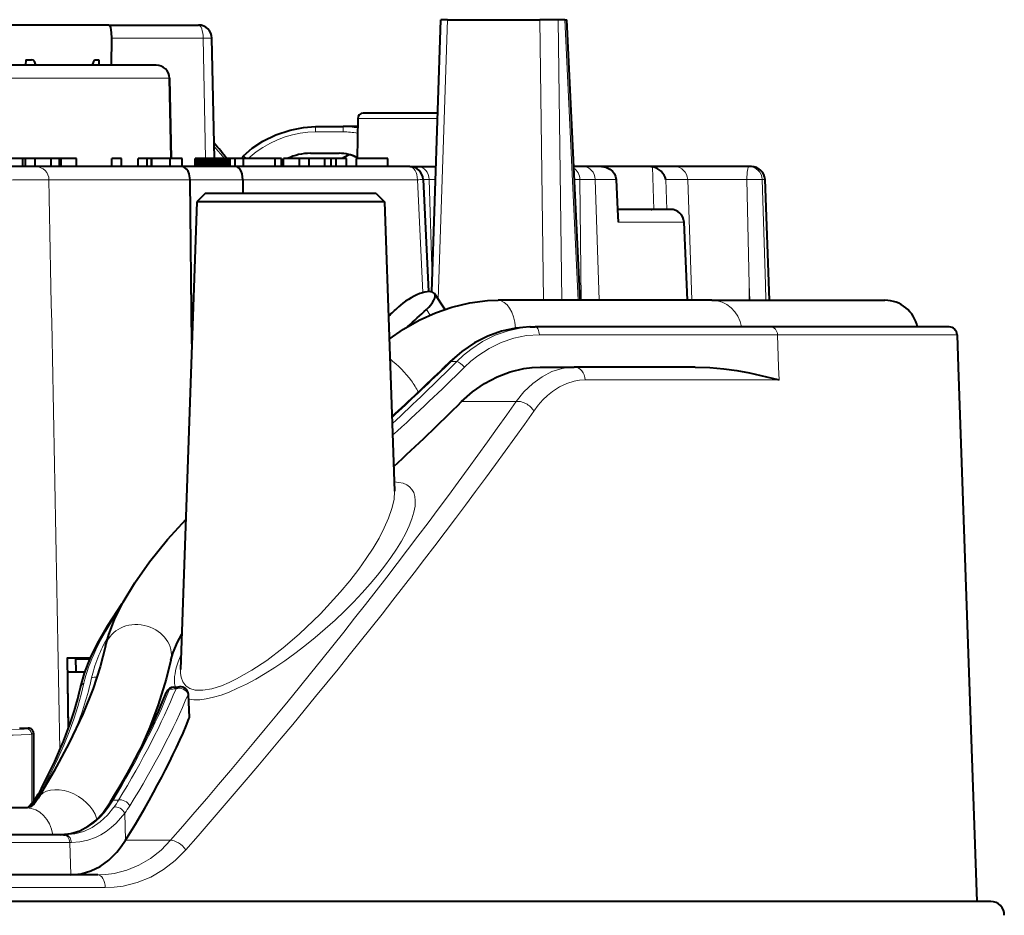
# Model space of a CAD drawing. Extents: x 56 to 556, y 16 to 408.
# Drawn here: x 265 to 283, y 66 to 83 of the extents above; entities that cross this region are included whole.
import ezdxf

# ---------------------------------------------------------------- set-up
doc = ezdxf.new("R2010")
doc.units = 0

msp = doc.modelspace()

# ---------------------------------------------------------------- linework, layer by layer
at = {"color": 7, "lineweight": 40, "ltscale": 0.047102}
msp.add_line((266.303345, 82.58242), (264.419281, 82.58242), dxfattribs=at)
at = {"color": 7, "lineweight": 40, "ltscale": 0.041962}
msp.add_line((266.303345, 82.58242), (267.981842, 82.58242), dxfattribs=at)
at = {"color": 7, "lineweight": 40, "ltscale": 0.127396}
msp.add_line((272.34549, 77.589272), (272.511414, 82.682419), dxfattribs=at)
at = {"color": 7, "lineweight": 13, "ltscale": 0.130867}
msp.add_line((272.465912, 77.450508), (272.636353, 82.682419), dxfattribs=at)
at = {"color": 7, "lineweight": 40, "ltscale": 0.003123}
msp.add_line((272.636353, 82.682419), (272.511414, 82.682419), dxfattribs=at)
at = {"color": 7, "lineweight": 40, "ltscale": 0.043307}
msp.add_line((272.636353, 82.682419), (274.368622, 82.682419), dxfattribs=at)
at = {"color": 7, "lineweight": 40, "ltscale": 0.008533}
msp.add_line((274.70993, 82.682419), (274.368622, 82.682419), dxfattribs=at)
at = {"color": 7, "lineweight": 13, "ltscale": 0.131261}
for p, q in [((274.43573, 77.432419), (274.368622, 82.682419)), ((274.777039, 77.432419), (274.70993, 82.682419))]:
    msp.add_line(p, q, dxfattribs=at)
at = {"color": 7, "lineweight": 40, "ltscale": 0.003129}
msp.add_line((274.835083, 82.682419), (274.70993, 82.682419), dxfattribs=at)
at = {"color": 7, "lineweight": 40, "ltscale": 0.000837}
msp.add_line((274.835083, 82.682419), (274.868561, 82.682419), dxfattribs=at)
at = {"color": 7, "lineweight": 13, "ltscale": 0.131399}
msp.add_line((275.08551, 77.432419), (274.835083, 82.682419), dxfattribs=at)
at = {"color": 7, "lineweight": 40, "ltscale": 0.131399}
msp.add_line((275.119019, 77.432419), (274.868561, 82.682419), dxfattribs=at)
at = {"color": 7, "lineweight": 40, "ltscale": 0.01261}
msp.add_line((266.351593, 82.336784), (266.345001, 81.83242), dxfattribs=at)
at = {"color": 7, "lineweight": 13, "ltscale": 0.042893}
msp.add_line((266.351593, 82.336784), (268.067322, 82.336784), dxfattribs=at)
at = {"color": 7, "lineweight": 13, "ltscale": 0.056371}
msp.add_line((268.113434, 80.082405), (268.067322, 82.336784), dxfattribs=at)
at = {"color": 7, "lineweight": 40, "ltscale": 0.056399}
msp.add_line((268.277893, 80.082062), (268.231781, 82.337532), dxfattribs=at)
at = {"color": 7, "lineweight": 40}
for p, q in [((267.189331, 81.83242), (236.528778, 81.83242)), ((266.097931, 66.682419), (234.75946, 66.682419)), ((282.80542, 66.182419), (209.581909, 66.182419))]:
    msp.add_line(p, q, dxfattribs=at)
at = {"color": 7, "lineweight": 40, "ltscale": 0.002501}
msp.add_line((264.748993, 81.932419), (264.746582, 81.832405), dxfattribs=at)
at = {"color": 7, "lineweight": 40, "ltscale": 0.002699}
msp.add_line((264.748993, 81.932419), (264.856934, 81.932419), dxfattribs=at)
at = {"color": 7, "lineweight": 40, "ltscale": 0.001614}
msp.add_line((266.05249, 81.932419), (266.117065, 81.932419), dxfattribs=at)
at = {"color": 7, "lineweight": 40, "ltscale": 0.0025}
msp.add_line((266.117065, 81.932419), (266.115875, 81.83242), dxfattribs=at)
at = {"color": 7, "lineweight": 13}
for p, q in [((267.436249, 81.586784), (238.220123, 81.586784)), ((266.235718, 66.441147), (234.680313, 66.441147))]:
    msp.add_line(p, q, dxfattribs=at)
at = {"color": 7, "lineweight": 13, "ltscale": 7.8e-05}
msp.add_line((267.43927, 81.587524), (267.436249, 81.586784), dxfattribs=at)
at = {"color": 7, "lineweight": 13, "ltscale": 0.037617}
msp.add_line((267.436249, 81.586784), (267.46698, 80.082413), dxfattribs=at)
at = {"color": 7, "lineweight": 40, "ltscale": 0.037643}
for p, q in [((267.43927, 81.587524), (267.469971, 80.082123)), ((267.469971, 80.082115), (267.43927, 81.587524))]:
    msp.add_line(p, q, dxfattribs=at)
at = {"color": 7, "lineweight": 40, "ltscale": 0.034875}
msp.add_line((272.454407, 80.932419), (271.059387, 80.932419), dxfattribs=at)
at = {"color": 7, "lineweight": 13, "ltscale": 0.000675}
msp.add_line((270.145508, 80.68219), (270.172516, 80.682419), dxfattribs=at)
at = {"color": 7, "lineweight": 40, "ltscale": 0.012906}
msp.add_line((270.172516, 80.682419), (270.688751, 80.682419), dxfattribs=at)
at = {"color": 7, "lineweight": 13, "ltscale": 0.002456}
for p, q in [((270.172516, 80.682419), (270.172516, 80.584167)), ((270.688751, 80.682419), (270.688751, 80.584167))]:
    msp.add_line(p, q, dxfattribs=at)
at = {"color": 7, "lineweight": 40, "ltscale": 0.006694}
msp.add_line((270.956512, 80.682419), (270.688751, 80.682419), dxfattribs=at)
at = {"color": 7, "lineweight": 40, "ltscale": 0.018797}
msp.add_line((270.959412, 80.834167), (270.946289, 80.082413), dxfattribs=at)
at = {"color": 7, "lineweight": 13, "ltscale": 0.037305}
msp.add_line((272.45163, 80.834167), (270.959412, 80.834167), dxfattribs=at)
at = {"color": 7, "lineweight": 13, "ltscale": 0.012906}
msp.add_line((270.172516, 80.584167), (270.688751, 80.584167), dxfattribs=at)
at = {"color": 7, "lineweight": 13, "ltscale": 0.007399}
msp.add_line((268.464844, 80.08242), (268.273285, 80.308014), dxfattribs=at)
at = {"color": 7, "lineweight": 13, "ltscale": 0.001947}
msp.add_line((268.878845, 80.082542), (268.822845, 80.136673), dxfattribs=at)
at = {"color": 7, "lineweight": 40, "ltscale": 0.013415}
msp.add_line((270.07608, 80.182419), (270.612671, 80.182419), dxfattribs=at)
at = {"color": 7, "lineweight": 40, "ltscale": 0.004982}
msp.add_line((264.693146, 80.08242), (264.493866, 80.08242), dxfattribs=at)
at = {"color": 7, "lineweight": 40, "ltscale": 0.001315}
msp.add_line((264.745758, 80.08242), (264.693146, 80.08242), dxfattribs=at)
at = {"color": 7, "lineweight": 40, "ltscale": 0.00375}
for p, q in [((264.693146, 79.932419), (264.693146, 80.08242)), ((264.745758, 79.932419), (264.745758, 80.08242)), ((264.926422, 79.932419), (264.926422, 80.08242)), ((265.222961, 79.932419), (265.222961, 80.08242)), ((265.377258, 79.932419), (265.377258, 80.08242)), ((265.411896, 79.932419), (265.411896, 80.08242)), ((265.701019, 79.932419), (265.701019, 80.08242)), ((266.360382, 79.932419), (266.360382, 80.08242)), ((266.541046, 79.932419), (266.541046, 80.08242)), ((266.850769, 79.932419), (266.850769, 80.08242)), ((267.02066, 79.932419), (267.02066, 80.08242)), ((267.101288, 79.932419), (267.101288, 80.08242)), ((267.106842, 79.932419), (267.106842, 80.08242)), ((267.110687, 79.932419), (267.110687, 80.08242)), ((267.448608, 79.932419), (267.448608, 80.08242)), ((267.675507, 79.932419), (267.675507, 80.08242)), ((267.917419, 79.932419), (267.917419, 80.08242)), ((267.92746, 79.932419), (267.92746, 80.08242)), ((267.937256, 79.932419), (267.937256, 80.08242)), ((267.946716, 79.932419), (267.946716, 80.08242)), ((267.955933, 79.932419), (267.955933, 80.08242)), ((267.964844, 79.932419), (267.964844, 80.08242)), ((267.97345, 79.932419), (267.97345, 80.08242)), ((267.981781, 79.932419), (267.981781, 80.08242)), ((267.989838, 79.932419), (267.989838, 80.08242)), ((267.997589, 79.932419), (267.997589, 80.08242)), ((268.005035, 79.932419), (268.005035, 80.08242)), ((268.022675, 79.932419), (268.022675, 80.08242)), ((268.040955, 79.932419), (268.040955, 80.08242)), ((268.059875, 79.932419), (268.059875, 80.08242)), ((268.079468, 79.932419), (268.079468, 80.08242)), ((268.099731, 79.932419), (268.099731, 80.08242)), ((268.120667, 79.932419), (268.120667, 80.08242)), ((268.142242, 79.932419), (268.142242, 80.08242)), ((268.164459, 79.932419), (268.164459, 80.08242)), ((268.187378, 79.932419), (268.187378, 80.08242)), ((268.210938, 79.932419), (268.210938, 80.08242)), ((268.242188, 79.932419), (268.242188, 80.08242)), ((268.272095, 79.932419), (268.272095, 80.08242)), ((268.30069, 79.932419), (268.30069, 80.08242)), ((268.327911, 79.932419), (268.327911, 80.08242)), ((268.35379, 79.932419), (268.35379, 80.08242)), ((268.378326, 79.932419), (268.378326, 80.08242)), ((268.40152, 79.932419), (268.40152, 80.08242)), ((268.42337, 79.932419), (268.42337, 80.08242)), ((268.443878, 79.932419), (268.443878, 80.08242)), ((268.463043, 79.932419), (268.463043, 80.08242)), ((268.484467, 79.932419), (268.484467, 80.08242)), ((268.503662, 79.932419), (268.503662, 80.08242)), ((268.520569, 79.932419), (268.520569, 80.08242)), ((268.535248, 79.932419), (268.535248, 80.08242)), ((268.547668, 79.932419), (268.547668, 80.08242)), ((268.557831, 79.932419), (268.557831, 80.08242)), ((268.565735, 79.932419), (268.565735, 80.08242)), ((268.57135, 79.932419), (268.57135, 80.08242)), ((268.574738, 79.932419), (268.574738, 80.08242)), ((268.575867, 79.932419), (268.575867, 80.08242)), ((268.669525, 79.932419), (268.669525, 80.08242)), ((268.823181, 79.932419), (268.823181, 80.08242)), ((269.413208, 79.932419), (269.413208, 80.08242)), ((269.533264, 79.932419), (269.533264, 80.08242)), ((269.572876, 79.932419), (269.572876, 80.08242)), ((269.869995, 79.932419), (269.869995, 80.08242)), ((270.050659, 79.932419), (270.050659, 80.08242)), ((270.347198, 79.932419), (270.347198, 80.08242)), ((270.464844, 79.932419), (270.464844, 80.08242)), ((270.554871, 79.932419), (270.554871, 80.08242)), ((270.750549, 79.932419), (270.750549, 80.08242)), ((270.936615, 79.932419), (270.936615, 80.08242)), ((271.522461, 79.932419), (271.522461, 80.08242))]:
    msp.add_line(p, q, dxfattribs=at)
at = {"color": 7, "lineweight": 40, "ltscale": 0.004517}
for p, q in [((264.926422, 80.08242), (264.745758, 80.08242)), ((266.541046, 80.08242), (266.360382, 80.08242)), ((270.050659, 80.08242), (269.869995, 80.08242))]:
    msp.add_line(p, q, dxfattribs=at)
at = {"color": 7, "lineweight": 40, "ltscale": 0.007413}
for p, q in [((265.222961, 80.08242), (264.926422, 80.08242)), ((270.347198, 80.08242), (270.050659, 80.08242))]:
    msp.add_line(p, q, dxfattribs=at)
at = {"color": 7, "lineweight": 40, "ltscale": 0.003857}
msp.add_line((265.377258, 80.08242), (265.222961, 80.08242), dxfattribs=at)
at = {"color": 7, "lineweight": 40, "ltscale": 0.000866}
msp.add_line((265.411896, 80.08242), (265.377258, 80.08242), dxfattribs=at)
at = {"color": 7, "lineweight": 40, "ltscale": 0.007228}
msp.add_line((265.701019, 80.08242), (265.411896, 80.08242), dxfattribs=at)
at = {"color": 7, "lineweight": 40, "ltscale": 0.004247}
msp.add_line((267.02066, 80.08242), (266.850769, 80.08242), dxfattribs=at)
at = {"color": 7, "lineweight": 40, "ltscale": 0.000287}
msp.add_line((267.032135, 80.08242), (267.02066, 80.08242), dxfattribs=at)
at = {"color": 7, "lineweight": 40, "ltscale": 0.000394}
msp.add_line((267.047913, 80.08242), (267.032135, 80.08242), dxfattribs=at)
at = {"color": 7, "lineweight": 40, "ltscale": 0.000352}
msp.add_line((267.061981, 80.08242), (267.047913, 80.08242), dxfattribs=at)
at = {"color": 7, "lineweight": 40, "ltscale": 0.00031}
msp.add_line((267.074371, 80.08242), (267.061981, 80.08242), dxfattribs=at)
at = {"color": 7, "lineweight": 40, "ltscale": 0.000267}
msp.add_line((267.085052, 80.08242), (267.074371, 80.08242), dxfattribs=at)
at = {"color": 7, "lineweight": 40, "ltscale": 0.000224}
msp.add_line((267.094025, 80.08242), (267.085052, 80.08242), dxfattribs=at)
at = {"color": 7, "lineweight": 40, "ltscale": 0.000182}
msp.add_line((267.101288, 80.08242), (267.094025, 80.08242), dxfattribs=at)
at = {"color": 7, "lineweight": 40, "ltscale": 0.000139}
msp.add_line((267.106842, 80.08242), (267.101288, 80.08242), dxfattribs=at)
at = {"color": 7, "lineweight": 40, "ltscale": 9.6e-05}
msp.add_line((267.110687, 80.08242), (267.106842, 80.08242), dxfattribs=at)
at = {"color": 7, "lineweight": 40, "ltscale": 0.008448}
msp.add_line((267.448608, 80.08242), (267.110687, 80.08242), dxfattribs=at)
at = {"color": 7, "lineweight": 40, "ltscale": 0.005672}
msp.add_line((267.675507, 80.08242), (267.448608, 80.08242), dxfattribs=at)
at = {"color": 7, "lineweight": 40, "ltscale": 0.000251}
msp.add_line((267.92746, 80.08242), (267.917419, 80.08242), dxfattribs=at)
at = {"color": 7, "lineweight": 40, "ltscale": 0.000245}
msp.add_line((267.937256, 80.08242), (267.92746, 80.08242), dxfattribs=at)
at = {"color": 7, "lineweight": 40, "ltscale": 0.000237}
msp.add_line((267.946716, 80.08242), (267.937256, 80.08242), dxfattribs=at)
at = {"color": 7, "lineweight": 40, "ltscale": 0.00023}
msp.add_line((267.955933, 80.08242), (267.946716, 80.08242), dxfattribs=at)
at = {"color": 7, "lineweight": 40, "ltscale": 0.000223}
msp.add_line((267.964844, 80.08242), (267.955933, 80.08242), dxfattribs=at)
at = {"color": 7, "lineweight": 40, "ltscale": 0.000215}
msp.add_line((267.97345, 80.08242), (267.964844, 80.08242), dxfattribs=at)
at = {"color": 7, "lineweight": 40, "ltscale": 0.000208}
msp.add_line((267.981781, 80.08242), (267.97345, 80.08242), dxfattribs=at)
at = {"color": 7, "lineweight": 40, "ltscale": 0.000201}
msp.add_line((267.989838, 80.08242), (267.981781, 80.08242), dxfattribs=at)
at = {"color": 7, "lineweight": 40, "ltscale": 0.000194}
msp.add_line((267.997589, 80.08242), (267.989838, 80.08242), dxfattribs=at)
at = {"color": 7, "lineweight": 40, "ltscale": 0.000186}
msp.add_line((268.005035, 80.08242), (267.997589, 80.08242), dxfattribs=at)
at = {"color": 7, "lineweight": 40, "ltscale": 0.000441}
msp.add_line((268.022675, 80.08242), (268.005035, 80.08242), dxfattribs=at)
at = {"color": 7, "lineweight": 40, "ltscale": 0.000457}
msp.add_line((268.040955, 80.08242), (268.022675, 80.08242), dxfattribs=at)
at = {"color": 7, "lineweight": 40, "ltscale": 0.000473}
msp.add_line((268.059875, 80.08242), (268.040955, 80.08242), dxfattribs=at)
at = {"color": 7, "lineweight": 40, "ltscale": 0.00049}
msp.add_line((268.079468, 80.08242), (268.059875, 80.08242), dxfattribs=at)
at = {"color": 7, "lineweight": 40, "ltscale": 0.000507}
msp.add_line((268.099731, 80.08242), (268.079468, 80.08242), dxfattribs=at)
at = {"color": 7, "lineweight": 40, "ltscale": 0.000523}
msp.add_line((268.120667, 80.08242), (268.099731, 80.08242), dxfattribs=at)
at = {"color": 7, "lineweight": 40, "ltscale": 0.000539}
msp.add_line((268.142242, 80.08242), (268.120667, 80.08242), dxfattribs=at)
at = {"color": 7, "lineweight": 40, "ltscale": 0.000555}
msp.add_line((268.164459, 80.08242), (268.142242, 80.08242), dxfattribs=at)
at = {"color": 7, "lineweight": 40, "ltscale": 0.000573}
msp.add_line((268.187378, 80.08242), (268.164459, 80.08242), dxfattribs=at)
at = {"color": 7, "lineweight": 40, "ltscale": 0.000589}
msp.add_line((268.210938, 80.08242), (268.187378, 80.08242), dxfattribs=at)
at = {"color": 7, "lineweight": 40, "ltscale": 0.000781}
msp.add_line((268.242188, 80.08242), (268.210938, 80.08242), dxfattribs=at)
at = {"color": 7, "lineweight": 40, "ltscale": 0.000748}
msp.add_line((268.272095, 80.08242), (268.242188, 80.08242), dxfattribs=at)
at = {"color": 7, "lineweight": 40, "ltscale": 0.000715}
msp.add_line((268.30069, 80.08242), (268.272095, 80.08242), dxfattribs=at)
at = {"color": 7, "lineweight": 40, "ltscale": 0.000681}
msp.add_line((268.327911, 80.08242), (268.30069, 80.08242), dxfattribs=at)
at = {"color": 7, "lineweight": 40, "ltscale": 0.000647}
msp.add_line((268.35379, 80.08242), (268.327911, 80.08242), dxfattribs=at)
at = {"color": 7, "lineweight": 40, "ltscale": 0.000613}
msp.add_line((268.378326, 80.08242), (268.35379, 80.08242), dxfattribs=at)
at = {"color": 7, "lineweight": 40, "ltscale": 0.00058}
msp.add_line((268.40152, 80.08242), (268.378326, 80.08242), dxfattribs=at)
at = {"color": 7, "lineweight": 40, "ltscale": 0.000546}
msp.add_line((268.42337, 80.08242), (268.40152, 80.08242), dxfattribs=at)
at = {"color": 7, "lineweight": 40, "ltscale": 0.000513}
msp.add_line((268.443878, 80.08242), (268.42337, 80.08242), dxfattribs=at)
at = {"color": 7, "lineweight": 40, "ltscale": 0.000479}
msp.add_line((268.463043, 80.08242), (268.443878, 80.08242), dxfattribs=at)
at = {"color": 7, "lineweight": 40, "ltscale": 0.000536}
msp.add_line((268.484467, 80.08242), (268.463043, 80.08242), dxfattribs=at)
at = {"color": 7, "lineweight": 40, "ltscale": 0.00048}
msp.add_line((268.503662, 80.08242), (268.484467, 80.08242), dxfattribs=at)
at = {"color": 7, "lineweight": 40, "ltscale": 0.000423}
msp.add_line((268.520569, 80.08242), (268.503662, 80.08242), dxfattribs=at)
at = {"color": 7, "lineweight": 40, "ltscale": 0.000367}
msp.add_line((268.535248, 80.08242), (268.520569, 80.08242), dxfattribs=at)
at = {"color": 7, "lineweight": 40, "ltscale": 0.000311}
msp.add_line((268.547668, 80.08242), (268.535248, 80.08242), dxfattribs=at)
at = {"color": 7, "lineweight": 40, "ltscale": 0.000254}
msp.add_line((268.557831, 80.08242), (268.547668, 80.08242), dxfattribs=at)
at = {"color": 7, "lineweight": 40, "ltscale": 0.000198}
msp.add_line((268.565735, 80.08242), (268.557831, 80.08242), dxfattribs=at)
at = {"color": 7, "lineweight": 40, "ltscale": 0.00014}
msp.add_line((268.57135, 80.08242), (268.565735, 80.08242), dxfattribs=at)
at = {"color": 7, "lineweight": 40, "ltscale": 8.5e-05}
msp.add_line((268.574738, 80.08242), (268.57135, 80.08242), dxfattribs=at)
at = {"color": 7, "lineweight": 40, "ltscale": 2.8e-05}
msp.add_line((268.575867, 80.08242), (268.574738, 80.08242), dxfattribs=at)
at = {"color": 7, "lineweight": 40, "ltscale": 0.002341}
msp.add_line((268.669525, 80.08242), (268.575867, 80.08242), dxfattribs=at)
at = {"color": 7, "lineweight": 40, "ltscale": 0.003841}
msp.add_line((268.823181, 80.08242), (268.669525, 80.08242), dxfattribs=at)
at = {"color": 7, "lineweight": 40, "ltscale": 0.014751}
msp.add_line((269.413208, 80.08242), (268.823181, 80.08242), dxfattribs=at)
at = {"color": 7, "lineweight": 40, "ltscale": 0.003001}
msp.add_line((269.533264, 80.08242), (269.413208, 80.08242), dxfattribs=at)
at = {"color": 7, "lineweight": 40, "ltscale": 0.001175}
msp.add_line((269.533447, 80.019966), (269.573029, 80.045296), dxfattribs=at)
at = {"color": 7, "lineweight": 40, "ltscale": 0.007428}
msp.add_line((269.869995, 80.08242), (269.572876, 80.08242), dxfattribs=at)
at = {"color": 7, "lineweight": 40, "ltscale": 0.002942}
msp.add_line((270.464844, 80.08242), (270.347168, 80.08242), dxfattribs=at)
at = {"color": 7, "lineweight": 40, "ltscale": 0.002251}
msp.add_line((270.554871, 80.08242), (270.464844, 80.08242), dxfattribs=at)
at = {"color": 7, "lineweight": 40, "ltscale": 0.004892}
msp.add_line((270.750549, 80.08242), (270.554871, 80.08242), dxfattribs=at)
at = {"color": 7, "lineweight": 40, "ltscale": 0.014646}
msp.add_line((271.522461, 80.08242), (270.936615, 80.08242), dxfattribs=at)
at = {"color": 7, "lineweight": 40, "ltscale": 0.016946}
msp.add_line((264.936523, 79.932419), (264.258667, 79.932419), dxfattribs=at)
at = {"color": 7, "lineweight": 40, "ltscale": 0.068289}
msp.add_line((267.668091, 79.932419), (264.936523, 79.932419), dxfattribs=at)
at = {"color": 7, "lineweight": 40, "ltscale": 0.025326}
msp.add_line((268.681122, 79.932419), (267.668091, 79.932419), dxfattribs=at)
at = {"color": 7, "lineweight": 40, "ltscale": 0.081315}
msp.add_line((271.933716, 79.932419), (268.681122, 79.932419), dxfattribs=at)
at = {"color": 7, "lineweight": 40, "ltscale": 0.003696}
msp.add_line((271.933716, 79.932419), (272.081543, 79.932419), dxfattribs=at)
at = {"color": 7, "lineweight": 40, "ltscale": 0.008508}
msp.add_line((272.081543, 79.932419), (272.421844, 79.932419), dxfattribs=at)
at = {"color": 7, "lineweight": 40, "ltscale": 0.004492}
msp.add_line((275.179443, 79.932419), (274.999756, 79.932419), dxfattribs=at)
at = {"color": 7, "lineweight": 40, "ltscale": 0.008445}
msp.add_line((275.517242, 79.932419), (275.179443, 79.932419), dxfattribs=at)
at = {"color": 7, "lineweight": 40, "ltscale": 0.022713}
msp.add_line((276.425751, 79.932419), (275.517242, 79.932419), dxfattribs=at)
at = {"color": 7, "lineweight": 40, "ltscale": 0.011475}
msp.add_line((276.884766, 79.932419), (276.425751, 79.932419), dxfattribs=at)
at = {"color": 7, "lineweight": 13, "ltscale": 0.02001}
msp.add_line((276.49942, 79.127968), (276.473907, 79.927979), dxfattribs=at)
at = {"color": 7, "lineweight": 40, "ltscale": 0.034839}
msp.add_line((278.27832, 79.932419), (276.884766, 79.932419), dxfattribs=at)
at = {"color": 7, "lineweight": 40, "ltscale": 0.001268}
msp.add_line((278.329041, 79.932419), (278.27832, 79.932419), dxfattribs=at)
at = {"color": 7, "lineweight": 13, "ltscale": 0.06599}
msp.add_line((267.823456, 79.686783), (265.183838, 79.686783), dxfattribs=at)
at = {"color": 7, "lineweight": 40, "ltscale": 0.076788}
msp.add_line((267.856567, 76.615448), (267.823456, 79.686783), dxfattribs=at)
at = {"color": 7, "lineweight": 13, "ltscale": 0.024672}
msp.add_line((268.810333, 79.686783), (267.823456, 79.686783), dxfattribs=at)
at = {"color": 7, "lineweight": 40, "ltscale": 0.006359}
msp.add_line((268.810333, 79.686783), (268.812622, 79.432419), dxfattribs=at)
at = {"color": 7, "lineweight": 13, "ltscale": 0.081609}
msp.add_line((272.074707, 79.686783), (268.810333, 79.686783), dxfattribs=at)
at = {"color": 7, "lineweight": 13, "ltscale": 0.052838}
msp.add_line((272.074707, 79.686783), (272.179718, 77.575882), dxfattribs=at)
at = {"color": 7, "lineweight": 40, "ltscale": 0.05256}
msp.add_line((272.183411, 79.694595), (272.285187, 77.594643), dxfattribs=at)
at = {"color": 7, "lineweight": 13, "ltscale": 0.002858}
msp.add_line((272.183594, 79.691147), (272.297913, 79.691147), dxfattribs=at)
at = {"color": 7, "lineweight": 13, "ltscale": 0.002901}
msp.add_line((272.297913, 79.691147), (272.413971, 79.691147), dxfattribs=at)
at = {"color": 7, "lineweight": 13, "ltscale": 0.046206}
msp.add_line((272.297913, 79.691147), (272.35379, 77.843742), dxfattribs=at)
at = {"color": 7, "lineweight": 13, "ltscale": 0.007212}
msp.add_line((275.403778, 79.691147), (275.115295, 79.691147), dxfattribs=at)
at = {"color": 7, "lineweight": 13, "ltscale": 0.056472}
msp.add_line((275.142395, 77.432419), (275.115295, 79.691147), dxfattribs=at)
at = {"color": 7, "lineweight": 13, "ltscale": 0.009755}
msp.add_line((275.793976, 79.691147), (275.403778, 79.691147), dxfattribs=at)
at = {"color": 7, "lineweight": 13, "ltscale": 0.056496}
msp.add_line((275.403778, 79.691147), (275.474609, 77.432419), dxfattribs=at)
at = {"color": 7, "lineweight": 40, "ltscale": 0.013983}
msp.add_line((275.793976, 79.691147), (275.819855, 79.132423), dxfattribs=at)
at = {"color": 7, "lineweight": 13, "ltscale": 0.013975}
msp.add_line((276.743256, 79.132423), (276.725464, 79.691147), dxfattribs=at)
at = {"color": 7, "lineweight": 13, "ltscale": 0.01016}
msp.add_line((277.131866, 79.691147), (276.725464, 79.691147), dxfattribs=at)
at = {"color": 7, "lineweight": 13, "ltscale": 0.056502}
msp.add_line((277.131866, 79.691147), (277.209869, 77.432419), dxfattribs=at)
at = {"color": 7, "lineweight": 13, "ltscale": 0.027693}
msp.add_line((278.239594, 79.691147), (277.131866, 79.691147), dxfattribs=at)
at = {"color": 7, "lineweight": 13, "ltscale": 0.049135}
msp.add_line((278.239594, 79.691147), (278.28418, 77.726265), dxfattribs=at)
at = {"color": 7, "lineweight": 13, "ltscale": 0.001277}
msp.add_line((278.577728, 79.691147), (278.526642, 79.691147), dxfattribs=at)
at = {"color": 7, "lineweight": 13, "ltscale": 0.049145}
msp.add_line((278.526642, 79.691147), (278.586517, 77.726265), dxfattribs=at)
at = {"color": 7, "lineweight": 13, "ltscale": 3e-05}
msp.add_line((278.578857, 79.691605), (278.577728, 79.691147), dxfattribs=at)
at = {"color": 7, "lineweight": 13, "ltscale": 0.056506}
msp.add_line((278.660736, 77.432419), (278.577728, 79.691147), dxfattribs=at)
at = {"color": 7, "lineweight": 40, "ltscale": 0.056518}
msp.add_line((278.661835, 77.432419), (278.578857, 79.691605), dxfattribs=at)
at = {"color": 7, "lineweight": 40, "ltscale": 0.005496}
msp.add_line((268.10498, 79.432419), (267.949524, 79.276993), dxfattribs=at)
at = {"color": 7, "lineweight": 40, "ltscale": 0.08}
msp.add_line((271.304962, 79.432419), (268.10498, 79.432419), dxfattribs=at)
at = {"color": 7, "lineweight": 40, "ltscale": 0.005495}
msp.add_line((271.304962, 79.432419), (271.460388, 79.276993), dxfattribs=at)
at = {"color": 7, "lineweight": 40, "ltscale": 0.219009}
msp.add_line((267.949524, 79.276993), (267.643799, 70.521973), dxfattribs=at)
at = {"color": 7, "lineweight": 40, "ltscale": 0.087772}
msp.add_line((271.460388, 79.276993), (267.949524, 79.276993), dxfattribs=at)
at = {"color": 7, "lineweight": 40, "ltscale": 0.13548}
msp.add_line((271.460388, 79.276993), (271.649506, 73.861099), dxfattribs=at)
at = {"color": 7, "lineweight": 40, "ltscale": 0.006038}
msp.add_line((275.819855, 79.132423), (275.831055, 78.891144), dxfattribs=at)
at = {"color": 7, "lineweight": 40, "ltscale": 0.024854}
msp.add_line((276.814026, 79.132423), (275.819855, 79.132423), dxfattribs=at)
at = {"color": 7, "lineweight": 40, "ltscale": 0.000231}
msp.add_line((276.451202, 79.132423), (276.460449, 79.132256), dxfattribs=at)
at = {"color": 7, "lineweight": 13, "ltscale": 0.030494}
msp.add_line((277.050812, 78.891144), (275.831055, 78.891144), dxfattribs=at)
at = {"color": 7, "lineweight": 13, "ltscale": 0.029151}
msp.add_line((277.103607, 77.726303), (277.050812, 78.891144), dxfattribs=at)
at = {"color": 7, "lineweight": 40, "ltscale": 0.029149}
msp.add_line((277.116455, 77.728889), (277.063751, 78.893669), dxfattribs=at)
at = {"color": 7, "lineweight": 40, "ltscale": 0.008783}
msp.add_line((272.589691, 77.263855), (272.395538, 77.556633), dxfattribs=at)
at = {"color": 7, "lineweight": 13, "ltscale": 0.007355}
msp.add_line((277.116974, 77.432381), (277.103607, 77.726265), dxfattribs=at)
at = {"color": 7, "lineweight": 40, "ltscale": 0.007419}
msp.add_line((277.129913, 77.432419), (277.116455, 77.728889), dxfattribs=at)
at = {"color": 7, "lineweight": 13, "ltscale": 0.007346}
msp.add_line((278.28418, 77.726265), (278.281982, 77.432419), dxfattribs=at)
at = {"color": 7, "lineweight": 13, "ltscale": 0.00735}
for p, q in [((278.293091, 77.432419), (278.28418, 77.726265)), ((278.595428, 77.432419), (278.586517, 77.726265))]:
    msp.add_line(p, q, dxfattribs=at)
at = {"color": 7, "lineweight": 40, "ltscale": 0.100014}
msp.add_line((277.586273, 77.432419), (273.585724, 77.432419), dxfattribs=at)
msp.add_line((277.586273, 77.432419), (273.585724, 77.432419), dxfattribs=at)
at = {"color": 7, "lineweight": 40, "ltscale": 0.080811}
msp.add_line((277.586273, 77.432419), (280.818695, 77.432419), dxfattribs=at)
msp.add_line((277.586273, 77.432419), (280.818695, 77.432419), dxfattribs=at)
at = {"color": 7, "lineweight": 40, "ltscale": 0.053751}
msp.add_line((278.661835, 77.432419), (280.81189, 77.432419), dxfattribs=at)
msp.add_line((278.661835, 77.432419), (280.81189, 77.432419), dxfattribs=at)
at = {"color": 7, "lineweight": 40, "ltscale": 0.00017}
msp.add_line((280.81189, 77.432419), (280.818695, 77.432419), dxfattribs=at)
msp.add_line((280.81189, 77.432419), (280.818695, 77.432419), dxfattribs=at)
at = {"color": 7, "lineweight": 13, "ltscale": 0.003097}
msp.add_line((272.312378, 77.15625), (272.243927, 77.259483), dxfattribs=at)
at = {"color": 7, "lineweight": 40, "ltscale": 0.000185}
msp.add_line((274.186462, 76.932419), (274.179047, 76.932404), dxfattribs=at)
at = {"color": 7, "lineweight": 40, "ltscale": 0.002267}
msp.add_line((274.186462, 76.932419), (274.27713, 76.932419), dxfattribs=at)
at = {"color": 7, "lineweight": 40, "ltscale": 0.110017}
msp.add_line((278.677826, 76.932419), (274.27713, 76.932419), dxfattribs=at)
at = {"color": 7, "lineweight": 40, "ltscale": 0.08362}
msp.add_line((282.022614, 76.932419), (278.677826, 76.932419), dxfattribs=at)
at = {"color": 7, "lineweight": 13, "ltscale": 0.111411}
msp.add_line((278.813721, 76.787659), (274.357269, 76.787659), dxfattribs=at)
at = {"color": 7, "lineweight": 13, "ltscale": 0.083971}
msp.add_line((282.172546, 76.787659), (278.813721, 76.787659), dxfattribs=at)
at = {"color": 7, "lineweight": 13, "ltscale": 0.015139}
msp.add_line((278.813721, 76.787659), (278.832886, 76.182419), dxfattribs=at)
at = {"color": 7, "lineweight": 40, "ltscale": 0.01514}
msp.add_line((282.172546, 76.787659), (282.193665, 76.182419), dxfattribs=at)
at = {"color": 7, "lineweight": 40, "ltscale": 0.004166}
msp.add_line((272.683899, 76.28244), (272.564423, 76.166283), dxfattribs=at)
at = {"color": 7, "lineweight": 13, "ltscale": 0.004177}
msp.add_line((272.706146, 76.286263), (272.586365, 76.169792), dxfattribs=at)
at = {"color": 7, "lineweight": 13, "ltscale": 0.002648}
msp.add_line((272.706146, 76.286263), (272.812073, 76.286263), dxfattribs=at)
at = {"color": 7, "lineweight": 40, "ltscale": 0.015905}
msp.add_line((274.375336, 76.182419), (275.011536, 76.182419), dxfattribs=at)
at = {"color": 7, "lineweight": 40, "ltscale": 0.056545}
msp.add_line((277.273346, 76.182419), (275.011536, 76.182419), dxfattribs=at)
at = {"color": 7, "lineweight": 13, "ltscale": 0.006035}
msp.add_line((278.832886, 76.182419), (278.840546, 75.941147), dxfattribs=at)
at = {"color": 7, "lineweight": 40, "ltscale": 0.250152}
msp.add_line((282.193665, 76.182419), (282.542877, 66.182419), dxfattribs=at)
at = {"color": 7, "lineweight": 13, "ltscale": 0.090691}
msp.add_line((278.840546, 75.941147), (275.212891, 75.941147), dxfattribs=at)
at = {"color": 7, "lineweight": 13, "ltscale": 0.025491}
msp.add_line((272.901917, 75.536263), (273.921539, 75.536263), dxfattribs=at)
at = {"color": 7, "lineweight": 40, "ltscale": 0.002792}
msp.add_line((265.631317, 70.732422), (265.519623, 70.732422), dxfattribs=at)
at = {"color": 7, "lineweight": 13, "ltscale": 0.033397}
msp.add_line((265.538269, 69.396683), (265.519623, 70.732422), dxfattribs=at)
at = {"color": 7, "lineweight": 40, "ltscale": 0.032903}
msp.add_line((265.545654, 69.416656), (265.527374, 70.732635), dxfattribs=at)
at = {"color": 7, "lineweight": 40, "ltscale": 0.00813}
msp.add_line((265.956512, 70.732422), (265.631317, 70.732422), dxfattribs=at)
at = {"color": 7, "lineweight": 40, "ltscale": 0.006251}
msp.add_line((265.678467, 70.732422), (265.682831, 70.482422), dxfattribs=at)
at = {"color": 7, "lineweight": 40, "ltscale": 0.006837}
msp.add_line((265.678619, 70.72242), (265.952087, 70.72242), dxfattribs=at)
at = {"color": 7, "lineweight": 40, "ltscale": 0.008148}
msp.add_line((265.530853, 70.482422), (265.856781, 70.482422), dxfattribs=at)
at = {"color": 7, "lineweight": 13, "ltscale": 0.00019}
msp.add_line((267.79248, 70.056297), (267.784912, 70.055656), dxfattribs=at)
at = {"color": 7, "lineweight": 13, "ltscale": 0.01143}
msp.add_line((267.802856, 69.598793), (267.784912, 70.055656), dxfattribs=at)
at = {"color": 7, "lineweight": 40, "ltscale": 0.010719}
msp.add_line((267.809296, 69.627861), (267.79248, 70.056297), dxfattribs=at)
at = {"color": 7, "lineweight": 40, "ltscale": 0.004031}
msp.add_line((264.630768, 69.426071), (264.791992, 69.42746), dxfattribs=at)
at = {"color": 7, "lineweight": 13, "ltscale": 0.000843}
msp.add_line((264.791992, 69.42746), (264.761749, 69.412537), dxfattribs=at)
at = {"color": 7, "lineweight": 13, "ltscale": 0.000947}
msp.add_line((264.89502, 69.329323), (264.861053, 69.312553), dxfattribs=at)
at = {"color": 7, "lineweight": 13, "ltscale": 0.032361}
msp.add_line((264.861053, 68.018097), (264.861053, 69.312553), dxfattribs=at)
at = {"color": 7, "lineweight": 40, "ltscale": 0.031726}
msp.add_line((264.89502, 69.329323), (264.894714, 68.060295), dxfattribs=at)
at = {"color": 7, "lineweight": 40, "ltscale": 6.5e-05}
msp.add_line((265.037415, 68.286896), (265.036194, 68.284592), dxfattribs=at)
at = {"color": 7, "lineweight": 13, "ltscale": 7.4e-05}
msp.add_line((265.087891, 68.328583), (265.086548, 68.325951), dxfattribs=at)
at = {"color": 7, "lineweight": 13, "ltscale": 0.000525}
msp.add_line((265.108887, 68.328583), (265.087891, 68.328583), dxfattribs=at)
at = {"color": 7, "lineweight": 40, "ltscale": 0.000576}
msp.add_line((266.324341, 68.025352), (266.336395, 68.044998), dxfattribs=at)
at = {"color": 7, "lineweight": 13, "ltscale": 0.00058}
msp.add_line((266.370422, 68.05864), (266.382294, 68.078583), dxfattribs=at)
at = {"color": 7, "lineweight": 13, "ltscale": 0.002557}
msp.add_line((266.382294, 68.078583), (266.484558, 68.078583), dxfattribs=at)
at = {"color": 7, "lineweight": 40, "ltscale": 0.09912}
msp.add_line((264.766541, 67.932419), (260.801727, 67.932419), dxfattribs=at)
msp.add_line((264.766541, 67.932419), (260.801727, 67.932419), dxfattribs=at)
at = {"color": 7, "lineweight": 13, "ltscale": 0.012665}
msp.add_line((266.616272, 67.328583), (266.601074, 67.834961), dxfattribs=at)
at = {"color": 7, "lineweight": 13, "ltscale": 0.000485}
msp.add_line((266.075165, 67.738907), (266.080139, 67.720139), dxfattribs=at)
msp.add_line((266.075165, 67.738907), (266.080139, 67.720139), dxfattribs=at)
at = {"color": 7, "lineweight": 40, "ltscale": 0.103692}
msp.add_line((265.457336, 67.432419), (261.309662, 67.432419), dxfattribs=at)
at = {"color": 7, "lineweight": 13, "ltscale": 0.000728}
msp.add_line((265.393372, 67.432419), (265.422485, 67.432831), dxfattribs=at)
at = {"color": 7, "lineweight": 40, "ltscale": 0.000679}
msp.add_line((265.393372, 67.432419), (265.420532, 67.4328), dxfattribs=at)
at = {"color": 7, "lineweight": 40, "ltscale": 0.000756}
msp.add_line((265.457336, 67.432419), (265.487579, 67.432419), dxfattribs=at)
at = {"color": 7, "lineweight": 13, "ltscale": 0.105006}
msp.add_line((265.573151, 67.287659), (261.372925, 67.287659), dxfattribs=at)
at = {"color": 7, "lineweight": 13, "ltscale": 0.000764}
msp.add_line((265.573151, 67.287659), (265.603699, 67.287659), dxfattribs=at)
at = {"color": 7, "lineweight": 13, "ltscale": 0.015137}
msp.add_line((265.589478, 66.682419), (265.573151, 67.287659), dxfattribs=at)
at = {"color": 7, "lineweight": 13, "ltscale": 0.021064}
msp.add_line((266.616272, 67.328583), (267.458832, 67.328583), dxfattribs=at)
at = {"color": 7, "lineweight": 40}
for points in [[(266.303345, 82.58242), (266.30722, 82.581764), (266.314728, 82.576599), (266.321777, 82.566559), (266.333862, 82.533905), (266.347992, 82.444305), (266.351593, 82.336784)], [(264.938782, 81.83242), (264.916016, 81.887604), (264.885101, 81.923164), (264.856934, 81.932419)], [(265.997559, 81.83242), (266.020355, 81.901962), (266.034637, 81.92321), (266.046509, 81.931381), (266.05249, 81.932419)], [(268.822845, 80.136673), (268.985504, 80.276855), (269.186401, 80.408325), (269.43042, 80.527878), (269.693634, 80.617332), (269.943329, 80.667168), (270.172516, 80.682419)], [(268.822845, 80.136673), (268.985504, 80.276855), (269.186432, 80.40834), (269.43042, 80.527885), (269.693604, 80.617332), (269.943298, 80.667168), (270.172516, 80.682419)], [(267.823456, 79.686783), (267.805817, 79.79837), (267.785004, 79.847267), (267.757019, 79.887581), (267.715118, 79.920761), (267.668091, 79.932419)], [(268.810303, 79.686783), (268.795105, 79.799911), (268.777313, 79.849121), (268.75354, 79.88929), (268.719177, 79.921257), (268.681122, 79.932419)], [(275.517242, 79.932419), (275.600494, 79.920723), (275.677124, 79.886101), (275.724426, 79.847557), (275.761505, 79.799141), (275.784332, 79.747116), (275.793976, 79.691147)], [(271.550232, 76.70459), (271.818665, 76.892357), (272.107483, 77.05854), (272.412476, 77.19828), (272.719971, 77.305046), (273.057526, 77.384781), (273.388092, 77.42569), (273.585724, 77.432419)], [(271.550232, 76.70459), (271.818665, 76.892357), (272.107483, 77.05854), (272.412476, 77.19828), (272.719971, 77.305046), (273.057526, 77.384781), (273.388092, 77.42569), (273.585724, 77.432419)], [(274.179047, 76.932404), (273.914246, 76.912453), (273.650726, 76.855354), (273.392242, 76.762299), (273.142548, 76.63472), (272.905273, 76.474228), (272.684021, 76.282562)], [(272.901917, 75.536263), (273.107208, 75.718567), (273.329529, 75.874069), (273.565674, 76.000259), (273.812042, 76.094833), (274.064941, 76.155792), (274.220123, 76.175728), (274.375336, 76.182419)], [(277.273346, 76.182419), (277.546387, 76.173187), (277.808289, 76.149139), (278.05368, 76.115013), (278.286774, 76.073227), (278.714478, 75.974976), (278.840546, 75.941147)], [(266.24292, 70.959892), (266.301727, 71.178894), (266.408691, 71.458679), (266.569702, 71.782738), (266.78891, 72.144684), (267.066864, 72.536987), (267.403503, 72.953934), (267.741913, 73.330246)], [(266.24292, 70.959892), (266.301727, 71.178894), (266.408691, 71.458679), (266.569702, 71.782738), (266.78891, 72.144684), (267.066864, 72.536987), (267.403503, 72.953934), (267.741913, 73.330246)], [(265.773254, 70.18914), (265.848053, 70.456825), (265.954742, 70.728371), (266.091187, 71.009186), (266.283112, 71.344658), (266.555054, 71.756065)], [(267.465637, 70.700211), (267.507751, 70.843056), (267.589966, 71.035713), (267.666931, 71.18383)], [(267.465637, 70.700211), (267.507751, 70.843056), (267.589966, 71.035713), (267.666931, 71.18383)], [(266.24292, 70.959892), (266.143066, 70.57061), (266.008331, 70.167114), (265.81543, 69.690094), (265.559753, 69.149292), (265.272705, 68.612495), (264.982178, 68.117676)], [(266.24292, 70.959892), (266.143066, 70.57061), (266.008331, 70.167114), (265.81543, 69.690094), (265.559753, 69.149292), (265.272705, 68.612495), (264.982178, 68.117676)], [(267.465637, 70.700211), (267.378632, 70.344849), (267.226929, 69.861984), (267.068878, 69.44519), (266.882507, 69.014847)], [(267.465637, 70.700211), (267.378632, 70.344849), (267.226929, 69.861984), (267.068878, 69.44519), (266.882507, 69.014847)], [(264.982178, 68.117676), (264.903381, 68.01136), (264.83606, 67.954002), (264.768768, 67.932434), (264.766541, 67.932419)], [(264.982178, 68.117676), (264.903381, 68.01136), (264.83606, 67.954002), (264.768768, 67.932434), (264.766541, 67.932419)], [(265.420532, 67.4328), (265.595032, 67.45388), (265.760529, 67.506508), (265.916931, 67.590172), (266.063721, 67.704773), (266.189117, 67.836853), (266.324341, 68.025352)], [(265.589478, 66.682419), (265.783264, 66.700195), (265.968658, 66.75293), (266.143036, 66.839149), (266.304352, 66.956787), (266.451111, 67.103333), (266.536926, 67.210976), (266.616272, 67.328583)]]:
    msp.add_lwpolyline(points, dxfattribs=at)
at = {"color": 7, "lineweight": 13}
for points in [[(268.908783, 80.082726), (269.05838, 80.20816), (269.184692, 80.29287), (269.317993, 80.367599), (269.457916, 80.432732), (269.604218, 80.487862), (269.739868, 80.527809), (269.880127, 80.558067), (270.024597, 80.577362), (270.172516, 80.584167)], [(274.179047, 76.932404), (273.946106, 76.91642), (273.714111, 76.870911), (273.577362, 76.830132), (273.442596, 76.779488), (273.181274, 76.649826), (272.934448, 76.484512), (272.706146, 76.286263)], [(274.27713, 76.932419), (274.025085, 76.914764), (273.774872, 76.862396), (273.530334, 76.77668), (273.295166, 76.659416), (273.072754, 76.512756), (272.938782, 76.404709), (272.812073, 76.286263)], [(274.357269, 76.787659), (274.117004, 76.77108), (273.878204, 76.721924), (273.644562, 76.641396), (273.419556, 76.531143), (273.206482, 76.393105), (273.078308, 76.291595), (272.957001, 76.180267)], [(273.921539, 75.536263), (274.069946, 75.718964), (274.232544, 75.875137), (274.407104, 76.001816), (274.590942, 76.09639), (274.781097, 76.15683), (274.896118, 76.17601), (275.011536, 76.182419)], [(274.25354, 75.359604), (274.336761, 75.468796), (274.425415, 75.568268), (274.512634, 75.651688), (274.603638, 75.725433), (274.73465, 75.810471), (274.870544, 75.874962), (275.009827, 75.918007), (275.111206, 75.935349), (275.212891, 75.941147)], [(271.649506, 73.861099), (271.638885, 73.705406), (271.600189, 73.535866), (271.538086, 73.356972), (271.456512, 73.172104), (271.35849, 72.98365), (271.246368, 72.793213), (271.119629, 72.598511), (270.981445, 72.403641), (270.813599, 72.18512), (270.633911, 71.968414), (270.265472, 71.567207), (269.862762, 71.182274), (269.565826, 70.929901), (269.256287, 70.694466), (268.977234, 70.507706), (268.693726, 70.345901), (268.552429, 70.277626), (268.413177, 70.220016), (268.232239, 70.162857), (268.064148, 70.133987), (267.917206, 70.138237), (267.818298, 70.16777), (267.741394, 70.219803), (267.687317, 70.291862), (267.655334, 70.380585), (267.645233, 70.448746), (267.643799, 70.521973)], [(264.761749, 69.412537), (264.754578, 69.410637), (264.720734, 69.407005), (264.469116, 69.397842), (263.92746, 69.391525)], [(264.861053, 69.312553), (264.852448, 69.310486), (264.811005, 69.306557), (264.516388, 69.29715), (263.982849, 69.291542)], [(265.422485, 67.432831), (265.591888, 67.452042), (265.753754, 67.499466), (265.890564, 67.56488), (266.018829, 67.650879), (266.137756, 67.756157), (266.220459, 67.846893), (266.297485, 67.947021), (266.370422, 68.05864)], [(266.399933, 67.948746), (266.277985, 67.798691), (266.14212, 67.670837), (265.992889, 67.567947), (265.833832, 67.493469), (265.664673, 67.44783), (265.487579, 67.432419)], [(266.601074, 67.834961), (266.438629, 67.646965), (266.348969, 67.565346), (266.254059, 67.493134), (266.155151, 67.431526), (266.051453, 67.380196), (265.907959, 67.329155), (265.758301, 67.298096), (265.603699, 67.287659)], [(265.487579, 67.432419), (265.539337, 67.416718), (265.580048, 67.373283), (265.601654, 67.310989), (265.603699, 67.287659)], [(267.458832, 67.328583), (267.27948, 67.145706), (267.081299, 66.989799), (266.86673, 66.863632), (266.638641, 66.769485), (266.40033, 66.709053), (266.249908, 66.689087), (266.097931, 66.682419)], [(267.744476, 67.151924), (267.545288, 66.950905), (267.325256, 66.779419), (267.087097, 66.640556), (266.834106, 66.536903), (266.569916, 66.470383), (266.403656, 66.448456), (266.235718, 66.441147)]]:
    msp.add_lwpolyline(points, dxfattribs=at)
at = {"color": 7, "lineweight": 40}
for centre, radius, start, end in [((267.981842, 82.33242), 0.25, 1.172214, 90.000003), ((267.189331, 81.58242), 0.25, 1.169733, 90.000003), ((267.189331, 81.58242), 0.250001, 1.169881, 89.99975), ((271.059387, 80.83242), 0.1, 90.000003, 178.999997), ((248.496994, 63.249817), 26.156674, 40.055552, 40.885266), ((268.893707, 80.066063), 0.100033, 135.101511, 170.598277), ((268.893707, 80.066063), 0.100032, 135.10147, 170.596474), ((270.079285, 79.174576), 1.007892, 90.182423, 115.742883), ((270.619507, 79.483322), 0.698885, 62.081317, 90.558862), ((270.9664, 79.682419), 0.500005, 108.528086, 126.871898), ((270.634766, 79.524368), 0.654669, 61.554628, 74.802893), ((271.933716, 79.682419), 0.25, 2.791824, 90.000003), ((276.425781, 79.669418), 0.262998, 79.454184, 90.001963), ((276.40509, 79.602859), 0.332661, 15.40655, 78.047732), ((278.329041, 79.682419), 0.25, 2.104642, 90.000003), ((276.814026, 78.882423), 0.25, 2.578393, 89.999968), ((280.818665, 76.807419), 0.625, 11.536919, 89.998233), ((280.818665, 76.807419), 0.625, 11.536919, 89.998233), ((282.022614, 76.782425), 0.15, 2, 90.000003), ((239.772766, 109.972221), 47.097085, 312.515931, 314.127449), ((239.016037, 109.591621), 48.041873, 312.760742, 314.857067), ((267.521881, 70.043739), 0.15, 89.957737, 158.297106), ((267.519043, 71.179878), 0.986173, 270.171012, 276.270726), ((267.642609, 70.050423), 0.15, 2.244587, 96.067594), ((267.736542, 69.629082), 0.072842, 335.455396, 359.040572), ((264.795471, 69.327347), 0.099869, 1.137559, 91.990798), ((263.781555, 68.917694), 1.404853, 315.512598, 333.224414), ((282.80542, 65.932419), 0.25, 358, 90.000003)]:
    msp.add_arc(centre, radius, start, end, dxfattribs=at)
at = {"color": 7, "lineweight": 13}
for centre, radius, start, end in [((268.178101, 78.762909), 3.575295, 89.139569, 91.775278), ((270.690399, 79.340469), 1.341934, 78.571559, 90.070818), ((270.690918, 79.307663), 1.276479, 78.080844, 90.098391), ((264.935028, 79.684006), 0.248619, 0.639655, 89.650741), ((264.100525, 211.046722), 131.364537, 270.134641, 270.472496), ((24869.560547, 548.554321), 24608.844531, 181.091705, 181.11654), ((272.007568, 81.499565), 1.813748, 272.120655, 275.564546), ((270.177734, 74.58931), 2.228687, 36.735414, 51.559005), ((270.177032, 74.588669), 2.229642, 36.737825, 51.555067), ((239.432236, 109.704651), 47.23349, 312.933774, 314.96692), ((272.698303, 76.262573), 0.024751, 71.662536, 125.545202), ((239.68396, 110.089897), 47.256146, 312.486137, 314.127469), ((239.44545, 110.163116), 47.726933, 312.375963, 314.599927), ((272.578369, 76.146683), 0.024238, 70.915682, 125.457967), ((270.97583, 75.164909), 1.244729, 26.214954, 37.474775), ((270.976166, 75.165382), 1.244206, 26.201801, 37.466678), ((267.025208, 70.793564), 0.450236, 348.032366, 0.555353), ((267.025208, 70.793564), 0.450236, 348.032366, 0.555353), ((259.921265, 71.712044), 6.207267, 338.073689, 347.474258), ((266.052673, 70.218124), 0.164653, 79.325305, 116.080636), ((265.888367, 70.161949), 0.118458, 115.358029, 166.71388), ((268.021729, 70.320457), 0.490863, 177.098213, 194.920721), ((267.639557, 70.100395), 0.100125, 97.350399, 142.342112), ((267.47702, 70.059135), 0.102781, 111.411122, 157.023331), ((267.436768, 71.290359), 1.135419, 270.134156, 276.239293), ((263.8078, 68.941086), 1.418584, 315.215959, 334.310258), ((265.113678, 68.241089), 0.08897, 107.728482, 150.685311), ((265.11496, 68.243904), 0.088775, 107.733346, 150.995634), ((266.390442, 67.981941), 0.079163, 104.620425, 146.703407), ((266.402191, 68.002731), 0.078308, 104.708098, 147.288535), ((264.960907, 68.978729), 1.769661, 324.40702, 329.425993), ((265.08371, 68.966156), 1.892634, 323.295718, 328.334195)]:
    msp.add_arc(centre, radius, start, end, dxfattribs=at)
for centre, major_axis, ratio, start_param, end_param in [((267.981842, 82.33242), (0, -0.25), 0.34202, 1.588249619, 3.141592654), ((267.189331, 81.58242), (0, 0.25), 0.98783, 4.729842273, 6.283185307), ((271.933716, 79.682419), (0, 0.25), 0.563999, 4.729842273, 6.283185307), ((272.081543, 79.682419), (0, 0.25), 0.866025, 4.747295565, 6.283185307), ((274.899414, 79.682419), (0, 0.25), 0.864081, 4.747295565, 5.792685497), ((275.179443, 79.682419), (0, 0.25), 0.897896, 4.747295565, 6.283185307), ((276.884766, 79.682419), (0, -0.25), 0.989017, 1.605702912, 3.141592654), ((278.27832, 79.682419), (0, -0.25), 0.155038, 3.141592654, 4.677482395), ((278.27832, 79.682419), (0, 0.25), 0.99389, 4.747295565, 6.283185307), ((278.329041, 79.682419), (0, 0.25), 0.99546, 4.747295565, 6.283185307), ((274.899414, 79.682419), (0.249985, 0.003166), 0.047577, 0.527779761, 1.106947907), ((278.27832, 79.682419), (0.249878, 0.007668), 0.040111, 0.110620289, 1.725206158), ((275.974365, 78.882423), (0, 0.25), 0.958817, 6.242061598, 6.283185307), ((276.814026, 78.882423), (0, 0.25), 0.94771, 4.747295565, 6.283185307), ((276.814026, 78.882423), (0.249741, 0.011246), 0.024274, 5.958475675, 6.283125938), ((273.585724, 76.807419), (0, 0.625), 0.530124, 4.880798893, 6.283190208), ((273.585724, 76.807419), (0, 0.625), 0.530124, 4.880798893, 6.283190208), ((277.586273, 76.807419), (0, 0.625), 0.906645, 4.913745608, 6.283185521), ((277.586273, 76.807419), (0, 0.625), 0.906645, 4.913745608, 6.283185521), ((274.27713, 76.782425), (0, -0.150002), 0.534618, 1.605702912, 3.141592654), ((278.677826, 76.782425), (0, -0.150002), 0.906645, 1.605702912, 3.141592654), ((272.894501, 76.175034), (0.106018, -0.10611), 0.331776, 1.297550857, 2.721411652), ((275.011536, 75.932419), (0, -0.25), 0.805901, 1.605703106, 3.141592774), ((245.112, 65.495911), (34.819153, 30.821083), 0.313291, 5.108645262, 5.364700864), ((274.058929, 75.350876), (0.204727, -0.143494), 0.604198, 0.90543952, 2.637587468), ((245.179871, 65.292679), (35.154724, 30.83387), 0.312949, 5.111934725, 5.367678365), ((269.784454, 71.994057), (2.170731, 1.921654), 0.313292, 6.030300532, 6.61274819), ((269.784027, 71.993675), (2.171127, 1.922043), 0.313261, 3.360926167, 6.030321449), ((269.62323, 72.818085), (3.678925, 3.25724), 0.313462, 2.265481605, 2.740676091), ((266.854279, 70.830032), (0.611359, -0.129898), 0.846209, 0.185780328, 3.141656694), ((266.854279, 70.830032), (0.611359, -0.129898), 0.846209, 0.185780328, 3.141656694), ((269.674927, 72.851089), (3.592316, 3.167564), 0.31207, 2.43817609, 2.743431262), ((269.782501, 71.992706), (2.169586, 1.921066), 0.313323, 2.539796416, 2.852361996), ((256.252991, 63.815277), (9.31427, 8.247406), 0.313452, 5.59464434, 5.882249756), ((267.521881, 70.043739), (0.000137, 0.150002), 0.819471, 0.000171294, 0.736158955), ((256.137268, 63.503479), (11.348694, 10.011917), 0.312995, 5.49854962, 5.729886832), ((256.103119, 63.487804), (11.538239, 10.167763), 0.312983, 5.493137211, 5.720519521), ((256.187775, 63.380829), (11.695099, 10.150787), 0.312104, 5.497281494, 5.724765152), ((267.642609, 70.050423), (0.138855, -0.056725), 0.77936, 0.525597329, 2.480268136), ((264.761108, 69.312553), (0.04425, -0.089676), 0.999243, 1.112659218, 2.676498121), ((265.515656, 67.792038), (0.533447, -0.325661), 0.669193, 0.629364172, 3.141672575), ((265.515656, 67.792038), (0.533447, -0.325661), 0.669193, 0.629364172, 3.141672575), ((266.566986, 67.967346), (0.128052, -0.078117), 0.669487, 0.784103847, 2.597022782), ((264.766571, 67.307419), (0, 0.625), 0.795054, 4.913746805, 6.283187158), ((264.766571, 67.307419), (0, 0.625), 0.795054, 4.913746805, 6.283187158), ((266.474731, 67.829727), (0.120728, -0.08902), 0.70063, 0.853540244, 2.630375178), ((265.457336, 67.282425), (0, 0.150002), 0.772531, 4.747295566, 6.283185308), ((267.596222, 67.143196), (0.188629, -0.16407), 0.458986, 1.132306485, 2.693619204), ((266.097931, 66.432419), (0, 0.25), 0.551512, 4.747295565, 6.283185307)]:
    msp.add_ellipse(centre, major_axis=major_axis, ratio=ratio, start_param=start_param, end_param=end_param, dxfattribs=at)
at = {"color": 7, "lineweight": 40}
for centre, major_axis, ratio, start_param, end_param in [((271.978821, 77.280304), (0.416702, 0.276329), 0.360893, 6.283184545, 8.286152324), ((271.978821, 77.280304), (0.416702, 0.276329), 0.360893, 5.144566645, 6.283184545), ((264.516327, 77.866455), (11.313904, 7.502518), 0.360893, 5.125166581, 5.14455967), ((264.51651, 77.866379), (-12.146942, -8.054916), 0.360893, 1.968265466, 2.002973991), ((257.240051, 64.270897), (8.271515, 7.627541), 0.314326, 5.562657162, 5.865701108), ((256.637024, 63.680763), (10.793579, 9.688263), 0.311376, 5.485910494, 5.722593025), ((256.231018, 62.849781), (11.65155, 10.284065), 0.313141, 5.47625547, 5.720132933)]:
    msp.add_ellipse(centre, major_axis=major_axis, ratio=ratio, start_param=start_param, end_param=end_param, dxfattribs=at)

doc.saveas('drawing.dxf')
